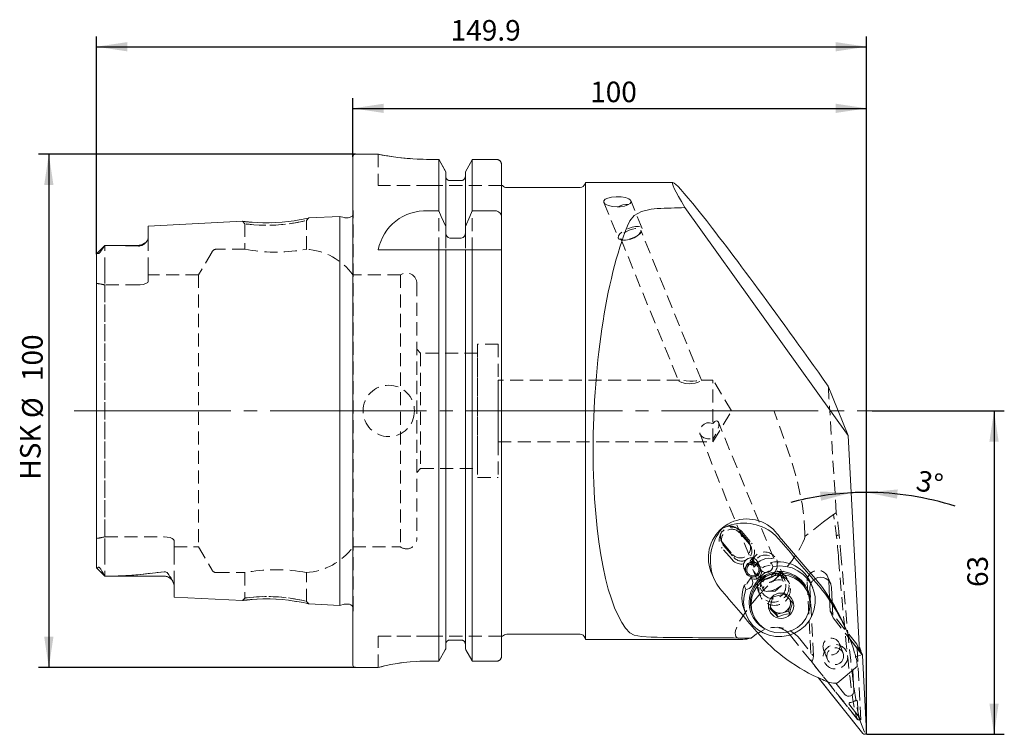
# Model space of a CAD drawing. Units: millimetres. Extents: x 14 to 251, y 11 to 148.
# Drawn here: x 155 to 251, y 79 to 148 of the extents above; entities that cross this region are included whole.
import ezdxf

# ---------------------------------------------------------------- set-up
doc = ezdxf.new("R2010")
doc.units = ezdxf.units.MM
for name, pattern in [('SLD-Durchgehend', [0]), ('SLD-Gestrichelt', [1.905, 1.27, -0.635]), ('SLD-Punktstrich', [19.05, 15.24, -1.27, 1.27, -1.27])]:
    doc.linetypes.add(name, pattern=pattern)
doc.layers.add('VERMASSUNG', color=7, linetype='SLD-Durchgehend')
doc.styles.add('SLDTEXTSTYLE0', font='ISOCPEUR.TTF')
doc.dimstyles.new('SLDDIMSTYLE0', dxfattribs={"dimtxt": 2, "dimasz": 3, "dimexe": 0, "dimexo": 0.0625, "dimgap": 0.5, "dimtad": 1, "dimlfac": 2, "dimrnd": 1e-09, "dimzin": 12, "dimdsep": 46, "dimtxsty": 'SLDTEXTSTYLE0', "dimsah": 1, "dimcen": 0.09, "dimadec": 0, "dimazin": 0, "dimtfac": 1, "dimtdec": 3, "dimtofl": 0, "dimtmove": 0, "dimatfit": 3, "dimfxl": 1, "dimtolj": 1, "dimtzin": 12, "dimarcsym": 0})
doc.dimstyles.new('SLDDIMSTYLE1', dxfattribs={"dimtxt": 2, "dimasz": 3, "dimexe": 0, "dimexo": 0.0625, "dimgap": 0.5, "dimtad": 1, "dimdec": 4, "dimlfac": 2, "dimzin": 12, "dimdsep": 46, "dimtxsty": 'SLDTEXTSTYLE0', "dimsah": 1, "dimcen": 0.09, "dimadec": 0, "dimazin": 0, "dimtfac": 1, "dimtdec": 3, "dimtofl": 0, "dimtmove": 0, "dimatfit": 3, "dimfxl": 1, "dimtolj": 1, "dimtzin": 12, "dimarcsym": 0})

# ---------------------------------------------------------------- blocks, each defined once
blk = doc.blocks.new('*D1')
at = {"layer": 'VERMASSUNG'}
for p, q in [((187.709, 135.122), (156.875, 135.122)), ((157.875, 135.122), (157.875, 85.122)), ((187.709, 85.122), (156.875, 85.122))]:
    blk.add_line(p, q, dxfattribs=at)
for points in [[(157.875, 135.122), (157.425, 132.122), (158.325, 132.122)], [(157.875, 85.122), (158.325, 88.122), (157.425, 88.122)]]:
    blk.add_solid(points, dxfattribs=at)
at = {"layer": 'VERMASSUNG', "char_height": 2, "attachment_point": 1, "rotation": 90, "style": 'SLDTEXTSTYLE0'}
for s, insert in [('100', (155.275, 113.027)), ('%%c', (155.275, 109.419)), ('HSK ', (155.075, 103.419))]:
    blk.add_mtext(s, dxfattribs=dict(at, insert=insert))
blk = doc.blocks.new('*D2')
at = {"layer": 'VERMASSUNG'}
for p, q in [((162.509, 125.374), (162.509, 146.591)), ((237.459, 78.622), (237.459, 146.591)), ((162.509, 145.591), (237.459, 145.591))]:
    blk.add_line(p, q, dxfattribs=at)
for points in [[(162.509, 145.591), (165.509, 145.141), (165.509, 146.041)], [(237.459, 145.591), (234.459, 146.041), (234.459, 145.141)]]:
    blk.add_solid(points, dxfattribs=at)
at = {"layer": 'VERMASSUNG', "insert": (196.985, 148.191), "char_height": 2, "attachment_point": 1, "style": 'SLDTEXTSTYLE0'}
blk.add_mtext('149.9', dxfattribs=at)
blk = doc.blocks.new('*D3')
at = {"layer": 'VERMASSUNG'}
for p, q in [((187.459, 134.872), (187.459, 140.591)), ((237.459, 78.622), (237.459, 140.591)), ((187.459, 139.591), (237.459, 139.591))]:
    blk.add_line(p, q, dxfattribs=at)
for points in [[(187.459, 139.591), (190.459, 139.141), (190.459, 140.041)], [(237.459, 139.591), (234.459, 140.041), (234.459, 139.141)]]:
    blk.add_solid(points, dxfattribs=at)
at = {"layer": 'VERMASSUNG', "insert": (210.56, 142.191), "char_height": 2, "attachment_point": 1, "style": 'SLDTEXTSTYLE0'}
blk.add_mtext('100', dxfattribs=at)
blk = doc.blocks.new('*D4')
at = {"layer": 'VERMASSUNG'}
for p, q in [((238.009, 110.122), (250.865, 110.122)), ((249.865, 110.122), (249.865, 78.622)), ((237.459, 78.622), (250.865, 78.622))]:
    blk.add_line(p, q, dxfattribs=at)
for points in [[(249.865, 110.122), (249.415, 107.122), (250.315, 107.122)], [(249.865, 78.622), (250.315, 81.622), (249.415, 81.622)]]:
    blk.add_solid(points, dxfattribs=at)
at = {"layer": 'VERMASSUNG', "insert": (247.265, 92.973), "char_height": 2, "attachment_point": 1, "rotation": 90, "style": 'SLDTEXTSTYLE0'}
blk.add_mtext('63', dxfattribs=at)
blk = doc.blocks.new('*D5')
at = {"layer": 'VERMASSUNG'}
for start, end in [(93.04074, 105.15586), (90, 93.04074), (72.19264, 90)]:
    blk.add_arc((237.459, 73.952), 28.23, start, end, dxfattribs=at)
for points in [[(235.962, 102.142), (232.931, 102.272), (233.026, 101.377)], [(237.459, 102.181), (240.431, 101.573), (240.479, 102.472)]]:
    blk.add_solid(points, dxfattribs=at)
at = {"layer": 'VERMASSUNG', "insert": (242.58, 104.381), "char_height": 2, "attachment_point": 1, "rotation": 348.0327, "style": 'SLDTEXTSTYLE0'}
blk.add_mtext('3°', dxfattribs=at)

msp = doc.modelspace()

# ---------------------------------------------------------------- linework, layer by layer
at = {"color": 7, "linetype": 'SLD-Durchgehend', "lineweight": 15}
for p, q in [((189.951275, 135.122254), (187.709238, 135.122254)), ((187.459238, 85.372254), (187.459238, 134.872254)), ((195.828224, 134.617151), (194.934238, 134.617151)), ((195.828224, 129.597735), (195.828224, 134.617151)), ((201.434238, 134.617151), (199.090253, 134.617151)), ((199.090253, 129.597735), (199.090253, 134.617151)), ((196.504238, 128.069977), (196.504238, 133.420889)), ((198.414238, 128.069977), (198.414238, 133.420889)), ((201.934238, 128.951602), (201.934238, 134.106624)), ((198.014238, 132.559392), (196.904238, 132.559392)), ((210.093213, 132.372254), (210.058538, 132.242844)), ((218.603454, 132.372254), (210.093213, 132.372254)), ((210.093213, 110.122254), (210.093213, 132.372254)), ((209.575575, 131.872254), (202.434238, 131.872254)), ((194.788222, 129.597735), (195.828224, 129.597735)), ((199.090253, 129.597735), (201.434238, 129.597735)), ((235.664815, 107.731564), (219.787937, 129.923359)), ((176.718899, 128.587912), (167.559238, 128.129011)), ((186.209238, 129.063379), (183.175219, 128.911374)), ((186.612161, 128.955416), (186.209238, 129.063379)), ((186.209238, 91.181128), (186.209238, 129.063379)), ((187.01077, 128.938379), (186.741571, 128.938379)), ((201.934238, 128.951602), (201.934238, 125.913291)), ((167.559238, 126.994558), (167.559238, 128.129011)), ((196.504238, 128.069977), (196.504238, 127.479371)), ((198.414238, 127.479371), (198.414238, 128.069977)), ((196.904238, 126.936519), (198.014238, 126.936519)), ((163.334238, 126.247254), (162.53458, 125.447596)), ((163.334238, 126.246396), (162.997514, 125.783687)), ((166.609238, 126.247254), (163.334238, 126.247254)), ((163.334238, 126.247254), (163.334238, 126.246396)), ((163.459201, 126.24517), (163.334238, 126.246396)), ((189.934238, 125.797254), (195.828224, 125.797254)), ((195.828224, 85.734757), (195.828224, 125.797254)), ((195.828224, 125.797254), (196.504238, 125.797254)), ((196.504238, 86.93656), (196.504238, 125.797254)), ((196.504238, 125.797254), (196.904238, 125.797254)), ((196.904238, 125.797254), (198.014238, 125.797254)), ((198.014238, 125.797254), (198.414238, 125.797254)), ((198.414238, 86.93656), (198.414238, 125.797254)), ((198.414238, 125.797254), (199.090253, 125.797254)), ((199.090253, 85.734757), (199.090253, 125.797254)), ((199.090253, 125.797254), (201.434238, 125.797254)), ((201.434238, 125.797254), (201.934238, 125.797254)), ((201.934238, 125.913291), (201.941042, 125.797254)), ((201.934238, 86.247581), (201.934238, 125.797254)), ((162.521055, 125.427378), (162.509238, 125.373589)), ((162.509238, 94.885431), (162.509238, 125.373589)), ((233.731578, 112.532343), (235.664815, 107.731564)), ((210.093213, 87.872254), (210.093213, 110.122254)), ((236.780433, 86.730064), (235.664815, 107.731564)), ((232.276771, 94.030306), (229.187659, 97.627181)), ((162.509238, 94.885431), (162.513194, 94.856771)), ((226.437566, 95.422835), (226.287432, 95.79566)), ((226.303997, 95.786406), (226.524438, 95.238989)), ((226.553184, 95.404113), (226.404277, 95.77389)), ((226.431943, 95.253967), (226.4427, 95.364378)), ((226.4427, 95.364378), (226.437566, 95.422835)), ((226.524438, 95.238989), (226.552537, 95.346592)), ((226.552537, 95.346592), (226.553184, 95.404113)), ((227.061566, 94.966916), (226.921061, 95.31583)), ((227.082408, 94.907923), (227.228679, 94.54469)), ((228.18923, 95.364554), (228.098781, 95.258762)), ((228.34937, 94.96688), (228.18923, 95.364554)), ((162.520588, 94.838404), (163.334238, 94.024754)), ((163.084264, 94.405144), (163.334238, 94.030097)), ((163.334238, 94.030097), (163.459201, 94.033054)), ((163.334238, 94.024754), (163.334238, 94.030097)), ((163.334238, 94.024754), (169.109238, 94.024754)), ((166.540282, 94.170245), (169.109238, 94.462252)), ((222.317183, 94.490327), (222.562365, 93.88147)), ((225.506061, 94.814073), (225.670147, 94.406602)), ((226.28981, 93.748106), (226.20291, 93.963905)), ((226.221609, 93.960259), (226.301428, 93.762047)), ((227.212981, 94.535454), (227.10659, 94.799652)), ((170.059238, 91.990246), (170.059238, 93.199393)), ((225.537203, 93.114439), (225.697344, 92.716765)), ((231.749217, 93.867787), (232.039442, 93.285014)), ((232.227399, 92.891945), (232.067259, 93.289619)), ((233.862722, 91.905271), (233.773294, 93.588754)), ((234.038162, 92.957189), (234.115439, 91.502452)), ((231.752276, 92.398643), (231.682519, 92.571869)), ((170.059238, 91.990246), (176.719214, 91.65658)), ((183.17528, 91.33313), (186.209238, 91.181128)), ((186.209238, 91.181128), (186.612161, 91.289091)), ((186.741571, 91.306128), (187.01077, 91.306128)), ((229.854795, 90.607028), (230.010788, 91.156249)), ((230.010788, 91.156249), (230.13636, 91.598367)), ((225.573968, 90.67482), (225.734108, 90.277146)), ((226.348745, 90.423998), (226.418501, 90.250773)), ((228.059971, 90.991439), (228.336383, 90.715025)), ((228.336383, 90.715025), (228.738525, 90.312878)), ((228.738525, 90.312878), (229.29666, 90.459953)), ((228.738525, 90.312878), (228.836512, 90.069549)), ((229.29666, 90.459953), (229.854795, 90.607028)), ((229.854795, 90.607028), (229.952782, 90.363698)), ((202.434238, 88.372254), (209.575575, 88.372254)), ((226.243727, 87.990997), (226.758644, 88.394402)), ((226.758644, 88.394402), (226.90891, 88.476214)), ((235.715535, 88.232795), (235.534727, 88.681793)), ((198.014238, 87.802416), (196.904238, 87.802416)), ((210.058538, 88.001663), (210.093213, 87.872254)), ((210.093213, 87.872254), (225.425567, 87.872254)), ((235.834943, 87.91328), (236.780433, 86.730064)), ((237.019857, 86.417552), (235.845893, 87.886687)), ((237.011996, 86.411393), (235.859482, 87.853686)), ((236.684192, 86.267586), (236.854987, 86.313383)), ((236.792116, 87.030805), (236.762488, 87.067883)), ((236.892566, 86.781361), (236.769529, 86.935333)), ((236.853837, 86.829828), (236.769529, 86.935333)), ((236.792116, 87.030805), (236.892566, 86.781361)), ((237.048161, 86.36909), (236.882141, 86.781365)), ((236.894149, 86.751545), (236.892566, 86.781361)), ((237.449003, 78.831321), (237.051916, 86.306472)), ((237.458965, 78.831958), (237.061878, 86.307108)), ((195.828224, 85.734757), (194.934238, 85.734757)), ((201.434238, 85.734757), (199.090253, 85.734757)), ((187.709238, 85.122254), (189.934238, 85.122254)), ((189.934238, 85.127254), (189.934238, 85.122254)), ((234.611073, 83.608864), (236.569583, 85.255015)), ((236.235891, 82.851111), (236.127913, 84.883786)), ((232.746045, 84.147874), (237.102507, 78.696059)), ((232.766283, 84.138544), (237.110368, 78.702218)), ((234.47493, 83.599882), (235.344747, 82.511366)), ((235.820329, 81.459216), (236.647656, 80.423873)), ((236.647656, 80.423873), (236.577327, 81.747819)), ((236.647656, 80.423873), (237.252073, 78.838232))]:
    msp.add_line(p, q, dxfattribs=at)
at = {"color": 7, "linetype": 'SLD-Gestrichelt', "lineweight": 0}
for p, q in [((189.934238, 135.122254), (189.934238, 132.072254)), ((187.459238, 134.872254), (187.459238, 85.372254)), ((194.934238, 134.617151), (195.828224, 134.617151)), ((195.828224, 134.617151), (195.828224, 85.734757)), ((199.090253, 134.617151), (201.434238, 134.617151)), ((199.090253, 134.617151), (199.090253, 85.734757)), ((196.504238, 132.969029), (196.504238, 133.420889)), ((196.504238, 133.420889), (196.504238, 132.969029)), ((196.504238, 133.420889), (196.504238, 86.93656)), ((198.414238, 133.420889), (198.414238, 132.969029)), ((198.414238, 132.969029), (198.414238, 133.420889)), ((198.414238, 133.420889), (198.414238, 86.93656)), ((201.934238, 132.072254), (201.934238, 134.106624)), ((201.934238, 134.106624), (201.934238, 86.247581)), ((201.934238, 134.106624), (201.934238, 132.072254)), ((196.504238, 127.479371), (196.504238, 132.969029)), ((196.504238, 132.969029), (196.504238, 87.390664)), ((196.904238, 132.559392), (198.014238, 132.559392)), ((198.414238, 127.479371), (198.414238, 132.969029)), ((198.414238, 132.969029), (198.414238, 87.390664)), ((210.093213, 132.372254), (210.093213, 87.872254)), ((194.934238, 132.072254), (189.934238, 132.072254)), ((201.934238, 132.072254), (194.934238, 132.072254)), ((194.934238, 132.072254), (201.934238, 132.072254)), ((201.934238, 132.072254), (202.034238, 132.072254)), ((201.934238, 132.072254), (201.934238, 88.172254)), ((201.934238, 125.913291), (201.934238, 132.072254)), ((211.895653, 130.431662), (213.306174, 126.948498)), ((215.623386, 127.886862), (214.52449, 130.600495)), ((187.504039, 129.505821), (187.459238, 129.824595)), ((187.459238, 90.419912), (187.459238, 129.810483)), ((187.508887, 90.808011), (187.508887, 129.436496)), ((187.508887, 90.808011), (187.508887, 129.436496)), ((176.718866, 128.58791), (176.959238, 128.34877)), ((182.959238, 128.672256), (183.175649, 128.911396)), ((182.959238, 125.855193), (182.959238, 128.722258)), ((186.209238, 129.063379), (186.209238, 91.181128)), ((167.559238, 128.129011), (167.559238, 126.994558)), ((176.959238, 128.348765), (176.959238, 125.868014)), ((221.389885, 113.114133), (215.47911, 127.710297)), ((167.559238, 123.807254), (167.559238, 126.994558)), ((167.559238, 123.807254), (167.559238, 126.994558)), ((213.532652, 126.922071), (219.145069, 113.062676)), ((213.846977, 126.749528), (213.986927, 126.754936)), ((215.269129, 127.274169), (215.373409, 127.367662)), ((163.334238, 126.247254), (162.53458, 125.447596)), ((163.334238, 126.246396), (162.997514, 125.783687)), ((163.334238, 123.807254), (163.334238, 126.247254)), ((166.609238, 126.247254), (163.334238, 126.247254)), ((163.334238, 123.807254), (163.334238, 126.246396)), ((163.459201, 126.24517), (163.334238, 126.246396)), ((173.756588, 125.622254), (172.45755, 123.372254)), ((176.982153, 125.872254), (174.189601, 125.872254)), ((189.934238, 125.797254), (194.788222, 125.797254)), ((194.788222, 125.797254), (201.941042, 125.797254)), ((196.504238, 87.390664), (196.504238, 125.797254)), ((198.414238, 87.390664), (198.414238, 125.797254)), ((201.934238, 125.797254), (201.941042, 125.797254)), ((201.934238, 88.172254), (201.934238, 125.797254)), ((162.509238, 123.807254), (162.509238, 125.373589)), ((162.509238, 123.807254), (162.509238, 125.373589)), ((162.509238, 125.373589), (162.509238, 94.885431)), ((162.546858, 125.435317), (162.521055, 125.427378)), ((162.509238, 123.807254), (162.509238, 122.548951)), ((162.509238, 123.807254), (162.509238, 122.548951)), ((163.334238, 123.807254), (163.334238, 122.390606)), ((163.334238, 123.807254), (163.334238, 122.390606)), ((167.559238, 123.807254), (167.559238, 122.73651)), ((167.559238, 123.807254), (167.559238, 122.73651)), ((167.559238, 122.73651), (167.559238, 123.372254)), ((172.45755, 123.372254), (167.559238, 123.372254)), ((172.45755, 123.372254), (172.45755, 96.872254)), ((187.459238, 96.872254), (187.459238, 123.372254)), ((192.101277, 123.372254), (187.459238, 123.372254)), ((192.101277, 123.372254), (192.101277, 96.872254)), ((162.509238, 97.695557), (162.509238, 122.548951)), ((162.509238, 122.548951), (162.509238, 97.695557)), ((163.334238, 122.390606), (163.334238, 97.853901)), ((166.609238, 122.390606), (163.334238, 122.390606)), ((166.609238, 122.390606), (163.334238, 122.390606)), ((163.334238, 97.853901), (163.334238, 122.390606)), ((193.684238, 122.559754), (193.684238, 97.684754)), ((193.684238, 104.122254), (193.684238, 116.122254)), ((194.059238, 115.747254), (193.684238, 116.122254)), ((199.609238, 116.622254), (199.609238, 103.622254)), ((201.609238, 116.622254), (199.609238, 116.622254)), ((201.609238, 116.622254), (201.609238, 103.622254)), ((194.059238, 115.747254), (194.059238, 104.497254)), ((199.609238, 115.747254), (194.059238, 115.747254)), ((199.609238, 104.497254), (199.609238, 115.747254)), ((201.609238, 107.122254), (201.609238, 113.122254)), ((219.285572, 113.122254), (201.609238, 113.122254)), ((222.509238, 113.122254), (221.362078, 113.122254)), ((222.509238, 107.122254), (222.509238, 113.122254)), ((224.31182, 110.122254), (222.509238, 113.122254)), ((222.509238, 107.122254), (224.31182, 110.122254)), ((234.511189, 100.205652), (233.877714, 110.122254)), ((228.425006, 95.741491), (223.051509, 109.010891)), ((221.254531, 107.853536), (226.490736, 94.923168)), ((201.609238, 107.122254), (222.509238, 107.122254)), ((193.684238, 104.122254), (194.059238, 104.497254)), ((194.059238, 104.497254), (199.609238, 104.497254)), ((199.609238, 103.622254), (201.609238, 103.622254)), ((234.225632, 100.021322), (233.271605, 99.327631)), ((234.511189, 100.205652), (234.225632, 100.021322)), ((233.271605, 99.327631), (231.459238, 97.879396)), ((163.334238, 97.853901), (169.109238, 97.853901)), ((163.334238, 97.853901), (169.109238, 97.853901)), ((163.334238, 96.437254), (163.334238, 97.853901)), ((163.334238, 96.437254), (163.334238, 97.853901)), ((225.945893, 97.432363), (224.98406, 98.552294)), ((226.067967, 97.129219), (225.106134, 98.24915)), ((225.314618, 98.366419), (226.27645, 97.246488)), ((231.459238, 98.184917), (231.459238, 97.83478)), ((231.459238, 97.879396), (231.459238, 98.184917)), ((231.459238, 97.83478), (231.459238, 97.879396)), ((162.509238, 96.437254), (162.509238, 97.695557)), ((162.509238, 96.437254), (162.509238, 97.695557)), ((170.059238, 97.507997), (170.059238, 96.872254)), ((170.059238, 96.437254), (170.059238, 97.507997)), ((170.059238, 96.437254), (170.059238, 97.507997)), ((170.059238, 96.872254), (172.45755, 96.872254)), ((172.45755, 96.872254), (173.756588, 94.622254)), ((187.459238, 96.872254), (192.101277, 96.872254)), ((223.292269, 97.536449), (223.414343, 97.233305)), ((223.455703, 97.267691), (224.417536, 96.14776)), ((223.577777, 96.964547), (224.53961, 95.844616)), ((226.231401, 96.86046), (226.109327, 97.163604)), ((162.509238, 96.437254), (162.509238, 94.885431)), ((162.509238, 96.437254), (162.509238, 94.885431)), ((163.334238, 96.437254), (163.334238, 94.024754)), ((163.334238, 96.437254), (163.334238, 94.030097)), ((170.059238, 96.437254), (170.059238, 93.199393)), ((170.059238, 96.437254), (170.059238, 93.199393)), ((224.366004, 95.640735), (223.404172, 96.760665)), ((229.54734, 93.523888), (228.710262, 95.60259)), ((162.513194, 94.856771), (162.536057, 94.853873)), ((162.520588, 94.838404), (163.334238, 94.024754)), ((163.084264, 94.405144), (163.334238, 94.030097)), ((163.334238, 94.030097), (163.459201, 94.033054)), ((163.334238, 94.024754), (169.109238, 94.024754)), ((166.540282, 94.170245), (169.109238, 94.462252)), ((174.189601, 94.372254), (176.982153, 94.372254)), ((176.959238, 94.376493), (176.959238, 91.895726)), ((182.959238, 91.522162), (182.959238, 94.389315)), ((226.39123, 94.668734), (227.228307, 92.590031)), ((229.330926, 93.504396), (228.919429, 94.520554)), ((233.966149, 93.282589), (233.699679, 93.944309)), ((170.059238, 93.199393), (170.059238, 91.990246)), ((226.960653, 93.762747), (227.384468, 92.71617)), ((228.573479, 92.577428), (229.120945, 93.068268)), ((229.965137, 93.289501), (229.838198, 93.604726)), ((231.679679, 93.48527), (232.092504, 85.713843)), ((233.773294, 93.588754), (233.771693, 93.618909)), ((226.962598, 92.446743), (227.089536, 92.131518)), ((227.838743, 92.549035), (228.573479, 92.577428)), ((232.295043, 86.255626), (231.946149, 92.82355)), ((176.959238, 91.895707), (176.718925, 91.656595)), ((183.175594, 91.333114), (182.95924, 91.572226)), ((233.930759, 90.624489), (233.862722, 91.905271)), ((234.115439, 91.502452), (234.197228, 89.962768)), ((187.459238, 90.419912), (187.504039, 90.738687)), ((233.930759, 90.624489), (234.197228, 89.962768)), ((236.513963, 87.391784), (233.930759, 90.624489)), ((234.197228, 89.962768), (235.834943, 87.91328)), ((189.934238, 85.127254), (189.934238, 88.172254)), ((194.934238, 88.172254), (189.934238, 88.172254)), ((189.934238, 85.127254), (189.934238, 88.172254)), ((189.934238, 88.172254), (194.934238, 88.172254)), ((201.934238, 88.172254), (194.934238, 88.172254)), ((194.934238, 88.172254), (201.934238, 88.172254)), ((201.934238, 88.172254), (202.034238, 88.172254)), ((201.934238, 88.172254), (201.934238, 86.247581)), ((201.934238, 86.247581), (201.934238, 88.172254)), ((230.051147, 88.250265), (236.592339, 80.06441)), ((196.504238, 87.390664), (196.504238, 86.93656)), ((196.504238, 86.93656), (196.504238, 87.390664)), ((196.904238, 87.802416), (198.014238, 87.802416)), ((198.414238, 86.93656), (198.414238, 87.390664)), ((198.414238, 87.390664), (198.414238, 86.93656)), ((230.954916, 87.932703), (232.295043, 86.255626)), ((235.187779, 86.540475), (234.812838, 87.471561)), ((236.513963, 87.391784), (236.780433, 86.730064)), ((236.905568, 80.019821), (236.513963, 87.391784)), ((233.282277, 86.855215), (233.657218, 85.92413)), ((194.934238, 85.734757), (195.828224, 85.734757)), ((199.090253, 85.734757), (201.434238, 85.734757)), ((232.092504, 85.713843), (236.64368, 80.018357)), ((189.934238, 85.122254), (189.934238, 85.127254)), ((236.643689, 80.018189), (236.905568, 80.019821))]:
    msp.add_line(p, q, dxfattribs=at)
at = {"color": 7, "linetype": 'SLD-Durchgehend', "lineweight": 15, "flags": 128}
for points in [[(194.934238, 134.617151), (194.116153, 134.630809), (193.298068, 134.671735), (192.549066, 134.733004), (191.846659, 134.810979), (191.240587, 134.894073), (190.722635, 134.976581), (190.332848, 135.045592), (190.065356, 135.096361), (189.944487, 135.120206), (189.951275, 135.118853)], [(196.504238, 133.420889), (195.857102, 134.566099), (195.828224, 134.617151)], [(199.090253, 134.617151), (199.061374, 134.566099), (198.414238, 133.420889)], [(213.203972, 129.983175), (212.740585, 130.018297), (212.329698, 130.119794), (212.035385, 130.269017), (211.894666, 130.434128), (211.899431, 130.591618), (212.030766, 130.731876), (212.279601, 130.849674), (212.639284, 130.936715), (213.086186, 130.980788), (213.564129, 130.970714), (213.994818, 130.904493), (214.3148, 130.792039), (214.49675, 130.648855), (214.53806, 130.489997), (214.444969, 130.329693), (214.227465, 130.182939), (213.900546, 130.066095), (213.487725, 129.996142), (213.203972, 129.983175)], [(195.828224, 129.597735), (196.068256, 129.061098), (196.504238, 128.069977)], [(198.414238, 128.069977), (198.850221, 129.061098), (199.090253, 129.597735)], [(214.405397, 128.623208), (214.8302, 129.158647), (215.568191, 129.559405), (216.483176, 129.780192), (217.093905, 129.832547)], [(183.175222, 128.911302), (183.113854, 128.897728), (182.926718, 128.857318), (182.628555, 128.795621), (182.231164, 128.721023), (181.747194, 128.641978), (181.189613, 128.566945), (180.582608, 128.504024), (179.95834, 128.460886), (179.331266, 128.439798), (178.720465, 128.440675), (178.156229, 128.459303), (177.667795, 128.490004), (177.267907, 128.525329), (176.968371, 128.557861), (176.78149, 128.580084), (176.734646, 128.585915), (176.722873, 128.587407), (176.719899, 128.587784), (176.71914, 128.587878), (176.718942, 128.587902), (176.718889, 128.587908), (176.718874, 128.587909), (176.718869, 128.58791), (176.718868, 128.58791), (176.718867, 128.58791), (176.718867, 128.58791), (176.718866, 128.58791), (176.718866, 128.58791), (176.718866, 128.58791), (176.718866, 128.58791), (176.718866, 128.58791), (176.718866, 128.58791), (176.718866, 128.58791), (176.718899, 128.587906)], [(162.997514, 125.783687), (162.954334, 125.703557), (162.878145, 125.585669), (162.841625, 125.539902), (162.813884, 125.510169), (162.785032, 125.484328), (162.761979, 125.46785), (162.730726, 125.452386), (162.679837, 125.449104), (162.654645, 125.461495)], [(166.609238, 126.165515), (165.043865, 126.225116), (163.459201, 126.24517)], [(162.654645, 125.461495), (162.64735, 125.466236), (162.546858, 125.435317)], [(228.924764, 97.645737), (228.558549, 98.026557), (228.136879, 98.360695)], [(162.607748, 94.852923), (162.704677, 94.915374), (162.743387, 94.902488), (162.770676, 94.885817), (162.802954, 94.859474), (162.831269, 94.831226), (162.868019, 94.788195), (162.922891, 94.711778), (163.041123, 94.499888), (163.084264, 94.405144)], [(225.697344, 92.716765), (225.537412, 92.113092), (225.489646, 91.492201), (225.555603, 90.874318), (225.733133, 90.279571), (226.016453, 89.727334), (226.396336, 89.235594), (226.860405, 88.820372), (227.393544, 88.495191), (227.978386, 88.270646), (228.595881, 88.154051), (229.225912, 88.149203), (229.847957, 88.256261), (230.441754, 88.471737), (230.987958, 88.788613), (231.468778, 89.196565), (231.868552, 89.682305), (232.174255, 90.230011), (232.375932, 90.82184), (232.46701, 91.438514), (232.444525, 92.059946), (232.309208, 92.665891), (232.065467, 93.236611), (231.721242, 93.753516), (231.287746, 94.199767), (230.779101, 94.560828), (230.211874, 94.824937), (229.604544, 94.98349), (228.976894, 95.031324), (228.34937, 94.96688)], [(226.338358, 95.254468), (226.209937, 95.172453), (225.992255, 95.115095)], [(227.230716, 94.917855), (227.115091, 94.928397), (227.068538, 94.942364)], [(227.333377, 94.840086), (227.513994, 94.964169), (228.062252, 95.112442)], [(162.536057, 94.853873), (162.603229, 94.845358), (162.607748, 94.852923)], [(169.109238, 94.462252), (169.165916, 94.462968), (169.221607, 94.454137), (169.289604, 94.430185), (169.38261, 94.372231), (169.555596, 94.168451), (169.631002, 94.023551)], [(227.032272, 89.322857), (227.477405, 88.960726), (227.988369, 88.695376), (228.544246, 88.537671), (229.122276, 88.494068), (229.698797, 88.566351), (230.250205, 88.751562), (230.753924, 89.042118), (231.189334, 89.426124), (231.538608, 89.887857), (231.787447, 90.408416), (231.925664, 90.966488), (231.947599, 91.539225), (231.852355, 92.10318), (231.64383, 92.635264), (231.330563, 93.113694), (230.925379, 93.518882), (230.444865, 93.834241), (229.908693, 94.046859), (229.338816, 94.148032), (228.758563, 94.133618), (228.191691, 94.004207), (227.661406, 93.765096), (227.18942, 93.426076), (226.795054, 93.001026), (226.494456, 92.507347), (226.29993, 91.965251), (226.219441, 91.39693), (226.256285, 90.825653), (226.408952, 90.274808), (226.671193, 89.766945), (227.032272, 89.322857)], [(223.193426, 92.828477), (222.882013, 93.255358), (222.627129, 93.729682)], [(225.674855, 93.200607), (225.591309, 93.141373), (225.537203, 93.114439)], [(225.795735, 93.23185), (225.829496, 93.338781), (226.211909, 93.858136)], [(176.719216, 91.656631), (176.718925, 91.656595), (176.781745, 91.664484), (176.96956, 91.686775), (177.269331, 91.719275), (177.669474, 91.754622), (178.157059, 91.785304), (178.720591, 91.803926), (179.330463, 91.804788), (179.957281, 91.783664), (180.581574, 91.740409), (181.191015, 91.677111), (181.750463, 91.601837), (182.23543, 91.522721), (182.632123, 91.448367), (182.928944, 91.386983), (183.114451, 91.346787), (183.175283, 91.333183)], [(235.533942, 88.681469), (235.380256, 89.052718), (235.290619, 89.258255)], [(214.405397, 88.509569), (214.8302, 88.294301), (215.568191, 88.15369), (216.483176, 88.085138), (217.093905, 88.069921)], [(196.504238, 86.93656), (196.462431, 86.862145), (195.828224, 85.734757)], [(199.090253, 85.734757), (198.456045, 86.862145), (198.414238, 86.93656)], [(235.926165, 81.736076), (235.841355, 81.711593), (235.7979, 81.68703), (235.772019, 81.660252), (235.757333, 81.625939), (235.755555, 81.594198), (235.769109, 81.542137), (235.820329, 81.459216)], [(236.577327, 81.747819), (236.563469, 81.834489), (236.542438, 81.882365), (236.517684, 81.911035), (236.489819, 81.927035), (236.458109, 81.933122), (236.409081, 81.92689), (236.314316, 81.884057)]]:
    msp.add_lwpolyline(points, dxfattribs=at)
at = {"color": 7, "linetype": 'SLD-Gestrichelt', "lineweight": 0, "flags": 128}
for points in [[(195.828224, 134.617151), (195.857102, 134.566099), (196.504238, 133.420889)], [(198.414238, 133.420889), (199.061374, 134.566099), (199.090253, 134.617151)], [(201.934238, 132.072254), (201.934238, 132.072254)], [(201.934238, 132.072254), (201.934238, 132.072254)], [(178.343682, 128.220807), (177.83928, 128.252888), (177.377382, 128.294857), (177.110936, 128.324827), (177.016974, 128.338141), (176.971377, 128.346122), (176.959286, 128.34876), (176.959238, 128.34877), (176.9713, 128.346845), (177.010491, 128.341109), (177.081443, 128.331564), (177.188619, 128.318207), (177.307515, 128.304093), (177.513664, 128.28227), (177.841036, 128.25274), (178.360407, 128.220402), (178.911132, 128.205076), (179.456439, 128.206762), (179.969537, 128.225461), (180.236792, 128.242857), (180.519032, 128.266322), (180.813, 128.295856), (181.114448, 128.33146), (181.362576, 128.365328), (181.694947, 128.416079), (182.081571, 128.483711), (182.500114, 128.56631), (182.772405, 128.625267), (182.917206, 128.660582), (182.959099, 128.672217), (182.959236, 128.672256), (182.909999, 128.659387), (182.74773, 128.6211), (182.566398, 128.581454), (182.37521, 128.541369), (182.13521, 128.493441), (181.863581, 128.44395), (181.589029, 128.398747), (181.335851, 128.361214), (181.112895, 128.331276), (180.51197, 128.266504), (179.926045, 128.2243), (179.379808, 128.204666), (178.869132, 128.204733), (178.343682, 128.220807)], [(177.665905, 128.490149), (178.153934, 128.45945), (178.717306, 128.440739), (179.327706, 128.439737), (179.955172, 128.460724), (180.57947, 128.503799), (181.187899, 128.566847), (181.745596, 128.641834), (182.230351, 128.72088), (182.627524, 128.79529), (182.925519, 128.856896), (183.112654, 128.897391), (183.175646, 128.911395), (183.175222, 128.911302)], [(187.499315, 129.339319), (187.47097, 129.245875), (187.459238, 129.21971)], [(214.46478, 126.869716), (214.811004, 127.007322), (215.126465, 127.181391), (215.383132, 127.376454), (215.558199, 127.575181), (215.636111, 127.759913), (215.609946, 127.914236), (215.482027, 128.024438), (215.263722, 128.080727), (214.974427, 128.078101), (214.639847, 128.016794), (214.289713, 127.902253), (213.955133, 127.744656), (213.665838, 127.558005), (213.447533, 127.358886), (213.319614, 127.16499), (213.293449, 126.993548), (213.371361, 126.859791), (213.546428, 126.775606), (213.803095, 126.748471), (214.118556, 126.780799), (214.46478, 126.869716)], [(214.505881, 126.855894), (214.826255, 126.985639), (215.111911, 127.151204), (215.331894, 127.334646), (215.462366, 127.516088), (215.489189, 127.675868), (215.409454, 127.79667), (215.231803, 127.865404), (214.975488, 127.874621), (214.668283, 127.823323), (214.34348, 127.717069), (214.036275, 127.567372), (213.779959, 127.390456), (213.602309, 127.20549), (213.522574, 127.032521), (213.549396, 126.89029), (213.679868, 126.794212), (213.899852, 126.754697), (214.185508, 126.776029), (214.505881, 126.855894)], [(162.997514, 125.783687), (162.954334, 125.703557), (162.878145, 125.585669), (162.841625, 125.539902), (162.813884, 125.510169), (162.785032, 125.484328), (162.761979, 125.46785), (162.730726, 125.452386), (162.679837, 125.449104), (162.654645, 125.461495)], [(166.609238, 126.165515), (165.043865, 126.225116), (163.459201, 126.24517)], [(182.585841, 125.805415), (182.915482, 125.854911), (182.917605, 125.855193), (182.919626, 125.855461), (182.585841, 125.805415)], [(196.504238, 125.797254), (196.504238, 125.797254)], [(198.414238, 125.797254), (198.414238, 125.797254)], [(201.934238, 125.797254), (201.934238, 125.797254)], [(162.654645, 125.461495), (162.64735, 125.466236), (162.521055, 125.427378), (162.509238, 125.373589)], [(167.559238, 122.73651), (167.500193, 122.625731), (167.329215, 122.520193), (167.066531, 122.43781), (166.759033, 122.395448), (166.609238, 122.390606)], [(167.559238, 122.73651), (167.500193, 122.625731), (167.329215, 122.520193), (167.066531, 122.43781), (166.759033, 122.395448), (166.609238, 122.390606)], [(220.411549, 112.777275), (220.210337, 112.769218), (219.821658, 112.79936), (219.477153, 112.880814), (219.241933, 112.981019), (219.147799, 113.057793), (219.156942, 113.103124), (219.250684, 113.121824), (219.51621, 113.10352), (219.889255, 113.055004), (220.269463, 113.018472), (220.572067, 113.013085), (220.86434, 113.035384), (221.077701, 113.069696), (221.24523, 113.103954), (221.361094, 113.122215), (221.362078, 113.121325), (221.376369, 113.108396), (221.385825, 113.099841), (221.290147, 113.028202), (221.079381, 112.928457), (220.776353, 112.834369), (220.411549, 112.777275)], [(231.459238, 98.184917), (231.386942, 99.640394), (231.191525, 101.09587), (230.694767, 103.378961), (230.036464, 105.634518), (228.466509, 110.102451), (228.459238, 110.122254)], [(222.509238, 108.905615), (222.182325, 108.976361), (221.902828, 108.952725), (221.648313, 108.842937), (221.455735, 108.677497), (221.304866, 108.452503), (221.219203, 108.176002), (221.239707, 107.895041), (221.382176, 107.664503), (221.631892, 107.505406), (221.962962, 107.413861), (222.342186, 107.380431), (222.509238, 107.382319)], [(222.509238, 108.905615), (222.69259, 109.096386), (222.83579, 109.163011), (222.963838, 109.132512), (223.045023, 109.026148), (223.086955, 108.849879), (223.070346, 108.588999), (222.970768, 108.251758), (222.792479, 107.866741), (222.55601, 107.456329), (222.509238, 107.382319)], [(199.609238, 103.622254), (199.609238, 103.622254)], [(201.609238, 103.622254), (201.609238, 103.622254)], [(234.787551, 98.067407), (234.699113, 98.034807), (234.633833, 98.01107), (234.591647, 97.996349), (234.557147, 97.986222), (234.540191, 97.98351), (234.535283, 97.983909), (234.530789, 97.985428), (234.526711, 97.988067), (234.523047, 97.991826), (234.51697, 98.002695), (234.498778, 98.128997), (234.486829, 98.24994), (234.472531, 98.401987), (234.462145, 98.504738), (234.447104, 98.641108), (234.390443, 99.084829), (234.302296, 99.625898), (234.225632, 100.021322)], [(169.109238, 97.853901), (169.407281, 97.834443), (169.671446, 97.780351), (169.883246, 97.698533), (170.021651, 97.596132), (170.059238, 97.507997)], [(169.109238, 97.853901), (169.407281, 97.834443), (169.671446, 97.780351), (169.883246, 97.698533), (170.021651, 97.596132), (170.059238, 97.507997)], [(231.254643, 97.303411), (231.424721, 97.662695), (231.459238, 97.83478)], [(234.999636, 95.788499), (234.899067, 96.952191), (234.787294, 98.067811)], [(227.089355, 95.510738), (227.178497, 95.56193), (227.407379, 95.664168), (227.64094, 95.731184), (227.90851, 95.76582), (228.20601, 95.75127), (228.397695, 95.717267), (228.429368, 95.726698), (228.392887, 95.780537), (228.30427, 95.856889), (228.077428, 95.989345), (227.774156, 96.078983), (227.398431, 96.073787), (227.083843, 95.962364), (226.843867, 95.785982), (226.708757, 95.615893), (226.659235, 95.553549), (226.533307, 95.268307), (226.527182, 95.237703), (226.490259, 95.053228), (226.487523, 94.947573), (226.501152, 94.907383), (226.538733, 94.946147), (226.67334, 95.143807), (226.879067, 95.357777), (227.089355, 95.510738)], [(162.509238, 94.885431), (162.513194, 94.856771), (162.603229, 94.845358), (162.607748, 94.852923)], [(162.607748, 94.852923), (162.704677, 94.915374), (162.743387, 94.902488), (162.770676, 94.885817), (162.802954, 94.859474), (162.831269, 94.831226), (162.868019, 94.788195), (162.922891, 94.711778), (163.041123, 94.499888), (163.084264, 94.405144)], [(234.73113, 95.777496), (234.927111, 93.40362), (235.116456, 91.238713), (235.297557, 89.285063), (235.480988, 87.421066), (235.579255, 86.493724), (235.622349, 86.087048), (235.656452, 85.765225), (235.823662, 84.320061), (235.986453, 83.045801), (236.139119, 81.99143), (236.281918, 81.159672), (236.382293, 80.683255), (236.476422, 80.333967), (236.563639, 80.112318), (236.59954, 80.070171), (236.643766, 80.01825)], [(236.905568, 80.019821), (236.825233, 80.114823), (236.73817, 80.338647), (236.64438, 80.691294), (236.543862, 81.172764), (236.401018, 82.007149), (236.248782, 83.058413), (236.087154, 84.326555), (235.917825, 85.797204), (235.742863, 87.45287), (235.562269, 89.293554), (235.284174, 92.366323), (234.999734, 95.789133)], [(169.109238, 94.462252), (169.165916, 94.462968), (169.221607, 94.454137), (169.289604, 94.430185), (169.38261, 94.372231), (169.555596, 94.168451), (169.631002, 94.023551)], [(182.585841, 94.439093), (182.915482, 94.389596), (182.917605, 94.389315), (182.919626, 94.389047), (182.585841, 94.439093)], [(227.548663, 93.721351), (227.621969, 93.727784), (227.718005, 93.745452), (227.857406, 93.771099), (228.106066, 93.855572), (228.317627, 93.962991), (228.400336, 94.021603), (228.5339, 94.116255), (228.741787, 94.326354), (228.864954, 94.494687), (228.904348, 94.536322), (228.921346, 94.508403), (228.920295, 94.411123), (228.879649, 94.208622), (228.738708, 93.90023), (228.616792, 93.764938), (228.487896, 93.621901), (228.184838, 93.452809), (227.887942, 93.390804), (227.766745, 93.398677), (227.594053, 93.409895), (227.301665, 93.507485), (227.048045, 93.671115), (226.974398, 93.744035), (226.957284, 93.781583), (227.012309, 93.779556), (227.248839, 93.731112), (227.548663, 93.721351)], [(226.979871, 92.181477), (227.649901, 92.90496), (228.459238, 93.63162)], [(228.037324, 92.570128), (228.357697, 92.649994), (228.678071, 92.779739), (228.963727, 92.945303), (229.18371, 93.128746), (229.314182, 93.310188), (229.341004, 93.469967), (229.26127, 93.590769), (229.083619, 93.659503), (228.827304, 93.668721), (228.520099, 93.617423), (228.414976, 93.588535), (228.195295, 93.511168), (227.991101, 93.417697), (227.888091, 93.361472), (227.631775, 93.184555), (227.454124, 92.99959), (227.37439, 92.82662), (227.401212, 92.68439), (227.531684, 92.588312), (227.751667, 92.548797), (228.037324, 92.570128)], [(177.398047, 91.950319), (177.839282, 91.991585), (178.358036, 92.024006), (178.907963, 92.039433), (179.452285, 92.037865), (179.964237, 92.019301), (180.231654, 92.001941), (180.514115, 91.978516), (180.808367, 91.949025), (181.110161, 91.91347), (181.361027, 91.879311), (181.693806, 91.828571), (182.079038, 91.761247), (182.497817, 91.678694), (182.770701, 91.619673), (182.916313, 91.584184), (182.959237, 91.572227), (182.959003, 91.572292), (182.917284, 91.58382), (182.77303, 91.618982), (182.501991, 91.677713), (182.312751, 91.715917), (182.08557, 91.760012), (181.79246, 91.81232), (181.52389, 91.855196), (181.295154, 91.888641), (181.116321, 91.912656), (180.518787, 91.978073), (179.968551, 92.019062), (179.456059, 92.037783), (178.911447, 92.039489), (178.361407, 92.02418), (178.095415, 92.010145), (177.842558, 91.991856), (177.584205, 91.968971), (177.398984, 91.950423), (177.272026, 91.936212), (177.189683, 91.926336), (177.010992, 91.903393), (176.959239, 91.895707), (176.959275, 91.895713), (176.971037, 91.897586), (177.009995, 91.903283), (177.080731, 91.912796), (177.187695, 91.926125), (177.398047, 91.950319)], [(183.175283, 91.333183), (183.17559, 91.333115), (183.112386, 91.347108), (182.924862, 91.387668), (182.6264, 91.449383), (182.228399, 91.523962), (181.74345, 91.602994), (181.184684, 91.678002), (180.577119, 91.740835), (179.952638, 91.783903), (179.326143, 91.804895), (178.716189, 91.803896), (178.152986, 91.785147), (177.665951, 91.75435)], [(189.934238, 88.172254), (189.934238, 88.172254)], [(201.934238, 88.172254), (201.934238, 88.172254)], [(201.934238, 88.172254), (201.934238, 88.172254)], [(229.973852, 88.372037), (230.031309, 88.276401), (230.051147, 88.250265)], [(195.828224, 85.734757), (196.462431, 86.862145), (196.504238, 86.93656)], [(198.414238, 86.93656), (198.456045, 86.862145), (199.090253, 85.734757)]]:
    msp.add_lwpolyline(points, dxfattribs=at)
at = {"color": 7, "linetype": 'SLD-Gestrichelt', "lineweight": 0}
for centre, radius in [((190.959238, 110.122254), 2.5), ((190.959238, 110.122254), 2.5), ((227.532982, 95.144568), 1.240043), ((228.378628, 93.037139), 1.53801), ((228.505566, 92.721914), 1.53801), ((228.37006, 93.065866), 1.240043), ((234.035511, 87.168908), 0.818075), ((234.43152, 86.175924), 1.190473), ((234.408536, 86.235652), 0.815374)]:
    msp.add_circle(centre, radius, dxfattribs=at)
at = {"color": 7, "linetype": 'SLD-Durchgehend', "lineweight": 15}
msp.add_circle((229.137171, 91.151152), 1.233711, dxfattribs=at)
for centre, radius, start, end in [((187.709238, 134.872254), 0.25, 90, 180), ((201.42834, 134.111266), 0.505919, 359.47419959, 89.33204668), ((196.908672, 132.963835), 0.404467, 179.26413294, 269.37186008), ((198.009916, 132.963725), 0.404356, 270.61238078, 0.7516262), ((209.575575, 132.372254), 0.5, 270, 345), ((202.434238, 132.372254), 0.5, 216.91441557, 270), ((194.532375, 124.924503), 4.68023, 86.86634354, 169.25279832), ((201.351748, 129.017376), 0.586192, 353.55751787, 81.91039588), ((214.260356, 127.99542), 2.241967, 88.90693898, 117.86404761), ((186.741571, 129.438379), 0.5, 255, 270), ((187.01077, 129.436496), 0.498117, 270, 334.20117719), ((196.986253, 127.415748), 0.486196, 172.48070464, 260.28852855), ((197.942629, 127.40808), 0.476967, 278.63472264, 8.59604417), ((166.526927, 127.218659), 1.056355, 274.46899514, 347.75189997), ((166.609238, 127.197254), 0.95, 270, 310.92128325), ((225.825055, 95.837441), 3.757643, 48.28152097, 201.00808353), ((225.51894, 94.617248), 4.568042, 55.0333996, 117.61374581), ((227.002054, 95.571538), 4.746831, 139.33157823, 202.83123053), ((222.204144, 92.92531), 8.375927, 39.2248683, 43.04262567), ((247.894907, 113.697453), 24.66201, 218.86616582, 220.66389329), ((546.74002, 364.582882), 415.044548, 220.0273344, 220.79350203), ((226.219167, 95.06213), 0.744089, 19.84173917, 202.77825815), ((226.376574, 94.679818), 0.745516, 85.3073316, 76.2965892), ((226.384758, 94.658512), 0.70824, 85.3073316, 76.2965892), ((226.38315, 94.659553), 0.596413, 85.3073316, 76.2965892), ((227.670725, 95.069807), 0.686406, 229.90915648, 351.37588923), ((228.872104, 91.979375), 3.453368, 22.29717849, 101.40492208), ((163.66098, 124.167882), 30.135504, 269.61635929, 275.48269769), ((169.109238, 93.074754), 0.95, 32.85985548, 90), ((167.665833, 92.479103), 2.499442, 16.74904981, 38.16418331), ((229.005985, 91.490818), 2.982668, 340.13343675, 220.32863332), ((229.029692, 91.463017), 2.875246, 22.68437303, 201.1841757), ((226.533602, 94.412293), 0.690452, 250.35062002, 10.27532159), ((229.025195, 91.473061), 3.558423, 120.32225853, 120.61551846), ((217.607638, 81.428092), 19.339061, 23.88413715, 40.66578791), ((233.002586, 92.889518), 1.037785, 3.73872622, 120.10598725), ((228.729673, 91.942462), 3.400793, 159.84148016, 201.88525547), ((225.678998, 93.413149), 0.696626, 271.50908505, 28.73942175), ((228.999566, 91.501695), 3.519821, 140.045568, 140.34096814), ((218.842065, 81.441581), 18.183398, 16.39103106, 41.20445248), ((541.008682, 359.765622), 415.044548, 220.0273344, 220.79350203), ((230.402429, 86.426686), 5.915227, 99.16284714, 110.36212252), ((219.57795, 81.57971), 14.555772, 42.7605165, 47.23893859), ((186.741571, 90.806128), 0.5, 90, 105), ((187.01077, 90.808011), 0.498117, 25.79882281, 90), ((237.211476, 88.860233), 9.397512, 160.66098901, 167.62727153), ((229.019661, 91.398918), 0.966736, 194.63824892, 225.02578618), ((229.042139, 91.435348), 1.008056, 284.62473427, 343.92658611), ((239.181857, 88.335938), 9.449214, 160.68007055, 167.60819), ((229.07697, 91.422879), 0.971137, 344.06451617, 21.96447982), ((218.149695, 80.187118), 14.555772, 42.7605165, 47.23893859), ((229.03863, 91.423669), 0.997661, 225.25976487, 284.9891073), ((230.884705, 84.561993), 5.876076, 99.12541744, 110.39955221), ((228.952123, 91.489189), 2.940744, 220.98360243, 244.96367492), ((202.434238, 87.872254), 0.5, 90, 143.11403616), ((209.575575, 87.872254), 0.5, 15, 90), ((239.763929, 99.69758), 17.070117, 220.53898488, 247.27385682), ((196.909594, 87.397045), 0.405406, 90.75696818, 180.90184853), ((198.008956, 87.397117), 0.405333, 359.08784821, 89.25333507), ((201.428791, 86.240228), 0.505501, 270.61742504, 0.83341571), ((231.747176, 84.948206), 4.821234, 3.81948657, 19.69187403), ((237.142156, 84.589229), 1.739716, 105.26242826, 116.78550299), ((236.702867, 86.709157), 0.19327, 21.93874515, 38.63545816), ((236.868617, 86.296786), 0.183555, 3.02498562, 38.6363883), ((236.868931, 86.296912), 0.193216, 3.02498552, 38.63638855), ((187.709238, 85.372254), 0.25, 180, 270), ((194.535728, 68.134869), 17.604399, 88.70288692, 105.15213807), ((234.385013, 85.960887), 2.347465, 238.80915761, 275.23487328), ((235.733998, 82.828966), 0.502381, 219.21186968, 2.52645698), ((235.694227, 82.92749), 1.21378, 281.01624044, 300.72208622), ((237.258208, 78.823099), 0.200952, 219.21186969, 2.52645697), ((237.258284, 78.822906), 0.190905, 219.21186969, 2.52645697)]:
    msp.add_arc(centre, radius, start, end, dxfattribs=at)
at = {"color": 7, "linetype": 'SLD-Gestrichelt', "lineweight": 0}
for centre, radius, start, end in [((194.99415, 160.208724), 25.591643, 258.63540093, 269.86586752), ((201.429809, 134.112705), 0.504466, 359.30930646, 89.49693981), ((196.90856, 132.963725), 0.404356, 179.2483738, 269.38761922), ((198.009804, 132.963835), 0.404467, 270.62813992, 0.73586706), ((187.01077, 129.436496), 0.498117, 348.75, 8), ((179.155694, 147.558149), 19.12611, 262.68023625, 265.53253612), ((166.526927, 127.218659), 1.056355, 274.46899514, 347.75189997), ((166.609238, 127.197254), 0.95, 270, 310.92128325), ((174.189601, 125.372254), 0.5, 90, 150), ((179.948859, 141.489836), 15.904551, 259.17908725, 279.54373762), ((182.585841, 119.872254), 6, 35.68533471, 86.82804057), ((192.684238, 122.559754), 1, 0, 125.6590877), ((190.710447, 92.675303), 44.130889, 4.03081986, 9.58204753), ((206.10779, 95.450466), 28.798696, 5.21351435, 9.50409592), ((224.367666, 97.553701), 1.247889, 40.63771173, 219.45722079), ((224.226392, 97.902247), 0.99831, 40.62815086, 219.46678167), ((224.348465, 97.599103), 0.99831, 40.62815086, 219.46678167), ((182.585841, 100.372254), 6, 273.16585353, 324.31466529), ((192.684238, 97.684754), 1, 234.3409123, 0), ((225.312956, 96.453452), 1.247889, 220.63771173, 39.45722079), ((225.175205, 96.797807), 0.99831, 220.62815086, 39.46678167), ((225.297278, 96.494663), 0.99831, 220.62815086, 39.46678167), ((220.668713, 102.46269), 11.77625, 311.41784381, 334.0167186), ((163.66098, 124.167882), 30.135504, 269.61635929, 275.48269769), ((169.109238, 93.074754), 0.95, 32.85985548, 90), ((167.665833, 92.479103), 2.499442, 16.74904981, 38.16418331), ((174.189601, 94.872254), 0.5, 210, 270), ((179.948859, 78.754671), 15.904551, 80.45626238, 100.82091275), ((232.726442, 93.540244), 1.048206, 4.3039072, 183.00630103), ((232.992627, 92.872532), 1.047624, 119.16876498, 182.67982845), ((179.59098, 68.469129), 23.364659, 94.72599448, 97.06011095), ((187.01077, 90.808011), 0.498117, 0, 25.79882281), ((187.01077, 90.808011), 0.498117, 352, 0), ((228.649299, 86.100628), 2.944888, 38.47113404, 126.22705295), ((228.430852, 86.968697), 2.086518, 41.76274857, 81.44980387), ((196.90952, 87.397117), 0.405333, 90.74666493, 180.91215179), ((198.008882, 87.397045), 0.405406, 359.09815147, 89.24303182), ((201.42867, 86.240347), 0.50562, 270.63103418, 0.81980657), ((194.50316, 68.402917), 17.3372, 88.57523142, 105.27979357)]:
    msp.add_arc(centre, radius, start, end, dxfattribs=at)
at = {"color": 7, "linetype": 'SLD-Durchgehend', "lineweight": 15}
for centre, major_axis, ratio, start_param, end_param in [((234.254023, 110.122254), (-15.67515, 22.24306), 0.035449804, 4.795943508, 6.731796893), ((313.532366, 110.122254), (318.189712, 3.882078), 0.068854266, 1.869011954, 1.877884199), ((216.806186, 110.122254), (1.112461, 22.248072), 0.263265937, 0.602150722, 2.914834213), ((313.532366, 110.122254), (318.189712, 3.882078), 0.068854266, 4.403620993, 4.433657247), ((253.269924, 110.122254), (28.485195, 22.022639), 0.111379926, 3.28467265, 3.388031401)]:
    msp.add_ellipse(centre, major_axis=major_axis, ratio=ratio, start_param=start_param, end_param=end_param, dxfattribs=at)
at = {"color": 7, "linetype": 'SLD-Gestrichelt', "lineweight": 0}
for centre, major_axis, ratio, start_param, end_param in [((159.366902, 110.122254), (15.540543, 0), 0.816496581, 1.312649268, 1.367189972), ((159.366902, 110.122254), (15.540543, 0), 0.816496581, 1.312649268, 1.367189972), ((235.206967, 110.122254), (-1.426396, 22.249838), 0.059498069, 1.458450482, 1.566982034), ((159.366902, 110.122254), (15.540543, 0), 0.816496581, 4.915995335, 4.970536039), ((159.366902, 110.122254), (15.540543, 0), 0.816496581, 4.915995335, 4.970536039), ((253.269924, 110.122254), (28.485195, 22.022639), 0.111379926, 2.65179201, 3.28467265), ((230.109394, 121.016311), (-2.002774, 35.305757), 0.034870091, 3.125822072, 3.315571656)]:
    msp.add_ellipse(centre, major_axis=major_axis, ratio=ratio, start_param=start_param, end_param=end_param, dxfattribs=at)
at = {"layer": 'VERMASSUNG', "linetype": 'SLD-Punktstrich', "lineweight": 0}
msp.add_line((160.355564, 110.122254), (238.009354, 110.122254), dxfattribs=at)

# ---------------------------------------------------------------- dimensions: what is measured, and where the dimension line sits
at = {"layer": 'VERMASSUNG'}
for base, p1, picture, middle in [((237.459238, 145.590822), (162.509238, 125.373589), '*D2', (199.984238, 145.590822)), ((237.459238, 139.590822), (187.459238, 134.872254), '*D3', (212.459238, 139.590822))]:
    dim = msp.add_linear_dim(base=base, p1=p1, p2=(237.459238, 78.622254), dimstyle='SLDDIMSTYLE0', dxfattribs=at)
    dim.commit()
    dim.dimension.update_dxf_attribs({"geometry": picture, "text_midpoint": middle, "dimtype": 160})
dim = msp.add_linear_dim(base=(157.875365, 85.122254), p1=(187.709238, 135.122254), p2=(187.709238, 85.122254), angle=90, text='HSK %%c<>', dimstyle='SLDDIMSTYLE0', dxfattribs=at)
dim.commit()
dim.dimension.update_dxf_attribs({"geometry": '*D1', "text_midpoint": (157.875365, 110.122254), "dimtype": 160})
dim = msp.add_angular_dim_2l(base=(236.710233, 102.171462), line1=((237.459238, 110.122254), (237.459238, 78.622254)), line2=((235.664815, 107.731564), (236.780433, 86.730064)), dimstyle='SLDDIMSTYLE1', dxfattribs=at)
dim.commit()
dim.dimension.update_dxf_attribs({"geometry": '*D5', "text_midpoint": (243.312791, 101.567856), "dimtype": 162})
dim = msp.add_linear_dim(base=(249.86474, 78.622254), p1=(238.009354, 110.122254), p2=(237.459238, 78.622254), angle=90, dimstyle='SLDDIMSTYLE0', dxfattribs=at)
dim.commit()
dim.dimension.update_dxf_attribs({"geometry": '*D4', "text_midpoint": (249.86474, 94.372254), "dimtype": 160})

doc.saveas('drawing.dxf')
